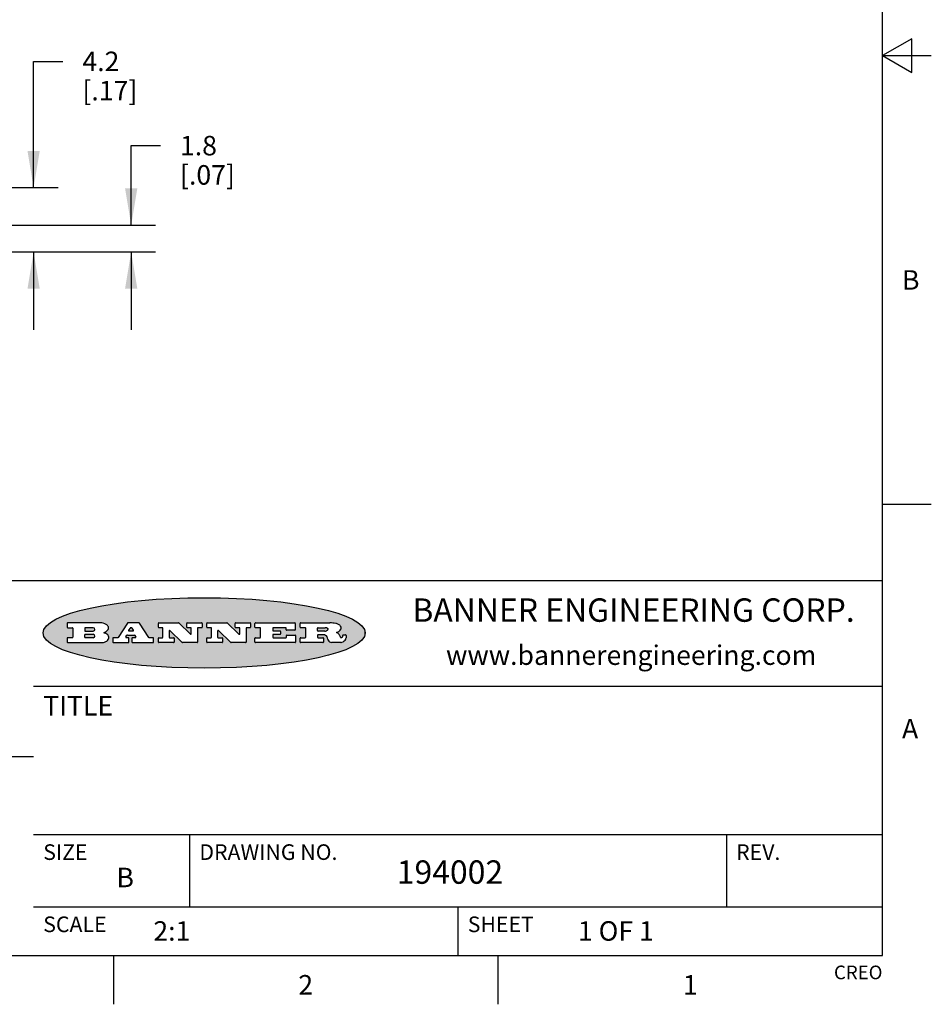
# Model space of a CAD drawing. Units: inches. Extents: x 0.4 to 16.6, y 0.6 to 10.4.
# Drawn here: x 12 to 16.6, y 0.6 to 5.7 of the extents above; entities that cross this region are included whole.
import ezdxf

# ---------------------------------------------------------------- set-up
doc = ezdxf.new("R2010")
doc.units = ezdxf.units.IN
doc.header["$LTSCALE"] = 0.935
doc.header["$MEASUREMENT"] = 0
doc.layers.get('0').update_dxf_attribs({"linetype": 'CONTINUOUS'})
doc.layers.add('SCHEME_DIMS', color=7, linetype='CONTINUOUS')
doc.styles.add('TEXTSTYLE_2', font='txt', dxfattribs={"width": 0.8})
doc.styles.add('TEXTSTYLE_4', font='txt', dxfattribs={"width": 0.9})
doc.dimstyles.new('DIMSTYLE_1', dxfattribs={"dimtxt": 0.1, "dimasz": 0.1875, "dimexe": 0.125, "dimexo": 0.0625, "dimgap": 0.1, "dimtad": 0, "dimtih": 1, "dimtoh": 1, "dimdec": 1, "dimlfac": 0.5, "dimzin": 4, "dimdsep": 46, "dimtxsty": 'STANDARD', "dimblk": '_FILLED', "dimblk1": '_FILLED', "dimblk2": '_FILLED', "dimcen": 0.09, "dimadec": 0, "dimazin": 0, "dimtp": 0.1, "dimtm": 0.1, "dimtfac": 1, "dimtdec": 1, "dimtofl": 0, "dimtmove": 0, "dimatfit": 3, "dimldrblk": '_FILLED', "dimfxl": 1, "dimtolj": 1, "dimtzin": 4, "dimarcsym": 0})

# ---------------------------------------------------------------- blocks, each defined once
blk = doc.blocks.new('_FILLED')
at = {"color": 0, "linetype": 'BYBLOCK'}
blk.add_solid([(0, 0), (-1, 0.1666666667), (-1, -0.1666666667)], dxfattribs=at)
blk = doc.blocks.new('*D7')
at = {"layer": 'SCHEME_DIMS', "color": 7, "linetype": 'CONTINUOUS'}
for p, q in [((12.5306886038, 4.6310518019), (12.5306886038, 5.0378870672)), ((12.5306886038, 5.0378870672), (12.6806886038, 5.0378870672)), ((11.3351886038, 4.6310518019), (12.6556886038, 4.6310518019)), ((11.3431886038, 4.4930518019), (12.6556886038, 4.4930518019)), ((12.5306886038, 4.4930518019), (12.5306886038, 4.0930518019))]:
    blk.add_line(p, q, dxfattribs=at)
at = {"layer": 'SCHEME_DIMS', "color": 7, "linetype": 'CONTINUOUS', "xscale": 0.1875, "yscale": 0.1875, "zscale": 0.1875}
for p, rotation in [((12.5306886038, 4.6310518019), 270), ((12.5306886038, 4.4930518019), 90)]:
    blk.add_blockref('_FILLED', p, dxfattribs=dict(at, rotation=rotation))
at = {"layer": 'SCHEME_DIMS', "color": 7, "linetype": 'CONTINUOUS', "insert": (12.7806886038, 5.0878870672), "char_height": 0.1, "width": 0.5, "attachment_point": 1, "line_spacing_factor": 0.9}
blk.add_mtext('1.8\\P[.07]', dxfattribs=at)
blk = doc.blocks.new('*D10')
at = {"layer": 'SCHEME_DIMS', "color": 7, "linetype": 'CONTINUOUS'}
for p, q in [((12.0306886038, 4.8230518019), (12.0306886038, 5.4696911488)), ((12.0306886038, 5.4696911488), (12.1806886038, 5.4696911488)), ((11.3431886038, 4.8230518019), (12.1556886038, 4.8230518019)), ((11.3431886038, 4.4930518019), (12.1556886038, 4.4930518019)), ((12.0306886038, 4.4930518019), (12.0306886038, 4.0930518019))]:
    blk.add_line(p, q, dxfattribs=at)
at = {"layer": 'SCHEME_DIMS', "color": 7, "linetype": 'CONTINUOUS', "xscale": 0.1875, "yscale": 0.1875, "zscale": 0.1875}
for p, rotation in [((12.0306886038, 4.8230518019), 270), ((12.0306886038, 4.4930518019), 90)]:
    blk.add_blockref('_FILLED', p, dxfattribs=dict(at, rotation=rotation))
at = {"layer": 'SCHEME_DIMS', "color": 7, "linetype": 'CONTINUOUS', "insert": (12.2806886038, 5.5196911488), "char_height": 0.1, "width": 0.5, "attachment_point": 1, "line_spacing_factor": 0.9}
blk.add_mtext('4.2\\P[.17]', dxfattribs=at)

msp = doc.modelspace()

# ---------------------------------------------------------------- hatches: boundary and pattern name
at = {"linetype": 'CONTINUOUS'}
h = msp.add_hatch(color=7, dxfattribs=at)
edge = h.paths.add_edge_path()
edge.add_arc((13.5577001432, 2.5085494649), 0.0173408616, 232.4713476722, 267.338189944)
edge.add_arc((13.5607987082, 2.5143997688), 0.0238935861, 209.8247607259, 235.1255079367)
edge.add_arc((13.5806801742, 2.5212486481), 0.044722495, 195.531588407, 204.7624440448)
edge.add_line((13.5375908118, 2.5092733232), (13.5357868108, 2.5153423266))
edge.add_arc((13.4974076135, 2.5055452462), 0.0396099176, 14.3201081283, 22.4984722084)
edge.add_arc((13.5201739219, 2.5145168728), 0.0151491919, 24.098260853, 63.0369451818)
edge.add_arc((13.5161192671, 2.5062372524), 0.0243676582, 63.3666028271, 90.3937697637)
edge.add_line((13.5159517998, 2.5306043351), (13.4883447845, 2.5306043351))
edge.add_arc((13.4883447827, 2.5281293355), 0.0024749995, 89.9999571958, 180.0000428043)
edge.add_line((13.4858697831, 2.5281293337), (13.4858697831, 2.5184303283))
edge.add_arc((13.4883447827, 2.5184303265), 0.0024749995, 179.9999571957, 270.0000428042)
edge.add_line((13.4883447845, 2.5159553269), (13.5130037982, 2.5159553269))
edge.add_arc((13.5130038, 2.5134803274), 0.0024749995, 359.9999571957, 90.0000428042)
edge.add_line((13.5154787995, 2.5134803256), (13.5154787995, 2.4937023146))
edge.add_arc((13.5130038, 2.4937023128), 0.0024749995, 269.9999571958, 4.28043e-05)
edge.add_line((13.5130037982, 2.4912273132), (13.3994327352, 2.4912273132))
edge.add_arc((13.3994327333, 2.4937023128), 0.0024749995, 179.9999571957, 270.0000428043)
edge.add_line((13.3969577338, 2.4937023146), (13.3969577338, 2.5135023256))
edge.add_arc((13.3994327333, 2.5135023274), 0.0024749995, 89.9999571957, 180.0000428043)
edge.add_line((13.3994327352, 2.515977327), (13.4221787478, 2.515977327))
edge.add_arc((13.4221787497, 2.5184523265), 0.0024749995, 269.9999571956, 4.28042e-05)
edge.add_line((13.4246537492, 2.5184523283), (13.4246537492, 2.564807354))
edge.add_arc((13.4221787497, 2.5648073559), 0.0024749995, 359.9999571957, 90.0000428043)
edge.add_line((13.4221787478, 2.5672823554), (13.3994327352, 2.5672823554))
edge.add_arc((13.3994327333, 2.5697573549), 0.0024749995, 179.9999571957, 270.0000428043)
edge.add_line((13.3969577338, 2.5697573568), (13.3969577338, 2.5895573678))
edge.add_arc((13.3994327333, 2.5895573696), 0.0024749995, 89.9999571957, 180.0000428043)
edge.add_line((13.3994327352, 2.5920323691), (13.5490138181, 2.5920323691))
edge.add_arc((13.5463505148, 2.4094934586), 0.1825583387, 79.8618509324, 89.1640948679)
edge.add_arc((13.5726548052, 2.5503169747), 0.039319019, 59.1202086415, 81.4730239328)
edge.add_arc((13.5783142014, 2.5566516438), 0.0310192946, 34.7540871, 62.0879016178)
edge.add_arc((13.5900029525, 2.565201245), 0.0165459396, 1.548452892, 33.5033152417)
edge.add_arc((13.5932995477, 2.5653696972), 0.0132462337, 331.1510006998, 1.205404301)
edge.add_arc((13.5822888914, 2.5720482849), 0.0261183659, 305.6373831893, 329.9727629745)
edge.add_arc((13.5519569538, 2.6152551345), 0.0789082104, 292.906155071, 305.2574666259)
edge.add_arc((13.5282557878, 2.4386010294), 0.117346916, 58.614769177, 62.3737227606)
edge.add_arc((13.5761387404, 2.5167282896), 0.0257145923, 39.3804255939, 59.0361096173)
edge.add_arc((13.5750183849, 2.5166552064), 0.0266349791, 20.3630922153, 37.9727053099)
edge.add_arc((13.5571178432, 2.509473798), 0.0459185159, 15.6740290068, 20.9917271228)
edge.add_arc((13.6156881783, 2.525116781), 0.0147197649, 192.7054516565, 206.0594861022)
edge.add_arc((13.6071938412, 2.5209082945), 0.0052403997, 205.5232099488, 227.5054868079)
edge.add_arc((13.6054655419, 2.5190929218), 0.0027347709, 228.5117626737, 266.1485845754)
edge.add_line((13.6052818493, 2.5163643272), (13.60639085, 2.5163643272))
edge.add_arc((13.6063292954, 2.5296129864), 0.0132488022, 270.266200055, 281.2404888597)
edge.add_arc((13.6075235364, 2.5238762928), 0.0073895522, 280.8288201977, 305.0837508495)
edge.add_arc((13.607924718, 2.5230254464), 0.0064647042, 306.5086174083, 340.2162360092)
edge.add_arc((13.6027235414, 2.524769508), 0.0119498009, 340.7883861657, 1.1691452593)
edge.add_line((13.6146708546, 2.525013332), (13.6146708546, 2.5276393334))
edge.add_arc((13.6171458541, 2.5276393353), 0.0024749995, 89.9999571958, 180.0000428043)
edge.add_line((13.6171458559, 2.5301143348), (13.6292558626, 2.5301143348))
edge.add_arc((13.6292558645, 2.5276393353), 0.0024749995, 359.9999571957, 90.0000428042)
edge.add_line((13.631730864, 2.5276393334), (13.631730864, 2.516087327))
edge.add_arc((13.6141751675, 2.5161916447), 0.0175560065, 332.2279060967, 359.6595469939)
edge.add_arc((13.6048681567, 2.5210861501), 0.0280715479, 308.5071794988, 332.2400656899)
edge.add_arc((13.5978759713, 2.5286873679), 0.0383802683, 288.7656836787, 309.6104317088)
edge.add_arc((13.6036139387, 2.5111006186), 0.0198837666, 271.8586572978, 289.4131338543)
edge.add_line((13.6042588488, 2.4912273132), (13.5568948225, 2.4912273132))
edge = h.paths.add_edge_path()
edge.add_arc((13.1673166046, 2.4937023128), 0.0024749995, 179.9999571957, 270.0000428042)
edge.add_line((13.1648416051, 2.4937023146), (13.1648416051, 2.5135023256))
edge.add_arc((13.1673166046, 2.5135023274), 0.0024749995, 89.9999571958, 180.0000428043)
edge.add_line((13.1673166065, 2.515977327), (13.1912396197, 2.515977327))
edge.add_arc((13.1912396216, 2.5184523265), 0.0024749995, 269.9999571956, 4.28042e-05)
edge.add_line((13.1937146211, 2.5184523283), (13.1937146211, 2.564807354))
edge.add_arc((13.1912396216, 2.5648073559), 0.0024749995, 359.9999571957, 90.0000428043)
edge.add_line((13.1912396197, 2.5672823554), (13.1673166065, 2.5672823554))
edge.add_arc((13.1673166046, 2.5697573549), 0.0024749995, 179.9999571957, 270.0000428043)
edge.add_line((13.1648416051, 2.5697573568), (13.1648416051, 2.5895573678))
edge.add_arc((13.1673166046, 2.5895573696), 0.0024749995, 89.9999571958, 180.0000428043)
edge.add_line((13.1673166065, 2.5920323691), (13.3691097184, 2.5920323691))
edge.add_arc((13.3691097202, 2.5895573696), 0.0024749995, 359.9999571957, 90.0000428042)
edge.add_line((13.3715847197, 2.5895573678), (13.3715847197, 2.5565573495))
edge.add_arc((13.3691097202, 2.5565573476), 0.0024749995, 269.9999571956, 4.28042e-05)
edge.add_line((13.3691097184, 2.5540823481), (13.3272456952, 2.5540823481))
edge.add_arc((13.3272456933, 2.5565573476), 0.0024749995, 179.9999571957, 270.0000428043)
edge.add_line((13.3247706938, 2.5565573495), (13.3247706938, 2.564807354))
edge.add_arc((13.3222956943, 2.5648073559), 0.0024749995, 359.9999571957, 90.0000428043)
edge.add_line((13.3222956924, 2.5672823554), (13.2582556569, 2.5672823554))
edge.add_arc((13.2582556551, 2.5648073559), 0.0024749995, 89.9999571957, 180.0000428043)
edge.add_line((13.2557806555, 2.564807354), (13.2557806555, 2.5532573476))
edge.add_arc((13.2582556551, 2.5532573458), 0.0024749995, 179.9999571957, 270.0000428042)
edge.add_line((13.2582556569, 2.5507823463), (13.2934226764, 2.5507823463))
edge.add_arc((13.2934226783, 2.5483073467), 0.0024749995, 359.9999571957, 90.0000428042)
edge.add_line((13.2958976778, 2.5483073449), (13.2958976778, 2.5349523375))
edge.add_arc((13.2934226783, 2.5349523356), 0.0024749995, 269.9999571956, 4.28042e-05)
edge.add_line((13.2934226764, 2.5324773361), (13.2582556569, 2.5324773361))
edge.add_arc((13.2582556551, 2.5300023366), 0.0024749995, 89.9999571957, 180.0000428043)
edge.add_line((13.2557806555, 2.5300023347), (13.2557806555, 2.5184523283))
edge.add_arc((13.2582556551, 2.5184523265), 0.0024749995, 179.9999571957, 270.0000428043)
edge.add_line((13.2582556569, 2.515977327), (13.3232596929, 2.515977327))
edge.add_arc((13.3232596948, 2.5184523265), 0.0024749995, 269.9999571958, 4.28043e-05)
edge.add_line((13.3257346943, 2.5184523283), (13.3257346943, 2.5267023329))
edge.add_arc((13.3282096938, 2.5267023348), 0.0024749995, 89.9999571957, 180.0000428043)
edge.add_line((13.3282096957, 2.5291773343), (13.3705287192, 2.5291773343))
edge.add_arc((13.370528721, 2.5267023348), 0.0024749995, 359.9999571957, 90.0000428043)
edge.add_line((13.3730037205, 2.5267023329), (13.3730037205, 2.4937023146))
edge.add_arc((13.370528721, 2.4937023128), 0.0024749995, 269.9999571957, 4.28043e-05)
edge.add_line((13.3705287192, 2.4912273132), (13.1673166065, 2.4912273132))
edge = h.paths.add_edge_path()
edge.add_arc((13.0426374026, 2.493701481), 0.0024741678, 226.3477981898, 270.0031206038)
edge.add_line((13.0409295364, 2.4919113136), (12.9776495013, 2.5522893471))
edge.add_arc((12.9759408003, 2.5504984093), 0.0024753014, 46.3461263059, 180.0014637321)
edge.add_line((12.973465499, 2.5504983461), (12.973465499, 2.5184523283))
edge.add_arc((12.9759404985, 2.5184523265), 0.0024749995, 179.9999571957, 270.0000428043)
edge.add_line((12.9759405003, 2.515977327), (12.9962575116, 2.515977327))
edge.add_arc((12.9962575135, 2.5135023274), 0.0024749995, 359.9999571957, 90.0000428043)
edge.add_line((12.998732513, 2.5135023256), (12.998732513, 2.4937023146))
edge.add_arc((12.9962575135, 2.4937023128), 0.0024749995, 269.9999571957, 4.28043e-05)
edge.add_line((12.9962575116, 2.4912273132), (12.9205934696, 2.4912273132))
edge.add_arc((12.9205934678, 2.4937023128), 0.0024749995, 179.9999571957, 270.0000428043)
edge.add_line((12.9181184683, 2.4937023146), (12.9181184683, 2.5135023256))
edge.add_arc((12.9205934678, 2.5135023274), 0.0024749995, 89.9999571956, 180.0000428042)
edge.add_line((12.9205934696, 2.515977327), (12.93923948, 2.515977327))
edge.add_arc((12.9392394818, 2.5184523265), 0.0024749995, 269.9999571957, 4.28043e-05)
edge.add_line((12.9417144814, 2.5184523283), (12.9417144814, 2.564807354))
edge.add_arc((12.9392394818, 2.5648073559), 0.0024749995, 359.9999571957, 90.0000428043)
edge.add_line((12.93923948, 2.5672823554), (12.9205934696, 2.5672823554))
edge.add_arc((12.9205934678, 2.5697573549), 0.0024749995, 179.9999571957, 270.0000428043)
edge.add_line((12.9181184683, 2.5697573568), (12.9181184683, 2.5895573678))
edge.add_arc((12.9205934678, 2.5895573696), 0.0024749995, 89.9999571956, 180.0000428042)
edge.add_line((12.9205934696, 2.5920323691), (13.0210515254, 2.5920323691))
edge.add_arc((13.0210516601, 2.5895582013), 0.0024741678, 46.3477981898, 90.0031206038)
edge.add_line((13.0227595263, 2.5913483688), (13.0827925596, 2.534068337))
edge.add_arc((13.0845012605, 2.5358592748), 0.0024753014, 226.3461263059, 0.0014637321)
edge.add_line((13.0869765619, 2.535859338), (13.0869765619, 2.564807354))
edge.add_arc((13.0845015624, 2.5648073559), 0.0024749995, 359.9999571957, 90.0000428043)
edge.add_line((13.0845015605, 2.5672823554), (13.0657255501, 2.5672823554))
edge.add_arc((13.0657255483, 2.5697573549), 0.0024749995, 179.9999571957, 270.0000428043)
edge.add_line((13.0632505488, 2.5697573568), (13.0632505488, 2.5895573678))
edge.add_arc((13.0657255483, 2.5895573696), 0.0024749995, 89.9999571957, 180.0000428043)
edge.add_line((13.0657255501, 2.5920323691), (13.1397265912, 2.5920323691))
edge.add_arc((13.139726593, 2.5895573696), 0.0024749995, 359.9999571957, 90.0000428043)
edge.add_line((13.1422015925, 2.5895573678), (13.1422015925, 2.5697573568))
edge.add_arc((13.139726593, 2.5697573549), 0.0024749995, 269.9999571956, 4.28042e-05)
edge.add_line((13.1397265912, 2.5672823554), (13.1217935812, 2.5672823554))
edge.add_arc((13.1217935794, 2.5648073559), 0.0024749995, 89.9999571957, 180.0000428042)
edge.add_line((13.1193185799, 2.564807354), (13.1193185799, 2.4937023146))
edge.add_arc((13.1168435803, 2.4937023128), 0.0024749995, 269.9999571957, 4.28043e-05)
edge.add_line((13.1168435785, 2.4912273132), (13.0426375373, 2.4912273132))
edge = h.paths.add_edge_path()
edge.add_arc((12.7943847649, 2.4937027294), 0.0024754162, 226.3593695813, 270.0146919953)
edge.add_line((12.7926763987, 2.4919113136), (12.7293963636, 2.5522893471))
edge.add_arc((12.7276876627, 2.5504984093), 0.0024753014, 46.3461263059, 180.0014637321)
edge.add_line((12.7252123613, 2.5504983461), (12.7252123613, 2.5184523283))
edge.add_arc((12.7276873608, 2.5184523265), 0.0024749995, 179.9999571957, 270.0000428043)
edge.add_line((12.7276873627, 2.515977327), (12.7480043739, 2.515977327))
edge.add_arc((12.7480043758, 2.5135023274), 0.0024749995, 359.9999571957, 90.0000428043)
edge.add_line((12.7504793753, 2.5135023256), (12.7504793753, 2.4937023146))
edge.add_arc((12.7480043758, 2.4937023128), 0.0024749995, 269.9999571958, 4.28043e-05)
edge.add_line((12.7480043739, 2.4912273132), (12.672340332, 2.4912273132))
edge.add_arc((12.6723403301, 2.4937023128), 0.0024749995, 179.9999571957, 270.0000428042)
edge.add_line((12.6698653306, 2.4937023146), (12.6698653306, 2.5135023256))
edge.add_arc((12.6723403301, 2.5135023274), 0.0024749995, 89.9999571957, 180.0000428043)
edge.add_line((12.672340332, 2.515977327), (12.6909873423, 2.515977327))
edge.add_arc((12.6909873442, 2.5184523265), 0.0024749995, 269.9999571957, 4.28043e-05)
edge.add_line((12.6934623437, 2.5184523283), (12.6934623437, 2.564807354))
edge.add_arc((12.6909873442, 2.5648073559), 0.0024749995, 359.9999571957, 90.0000428043)
edge.add_line((12.6909873423, 2.5672823554), (12.672340332, 2.5672823554))
edge.add_arc((12.6723403301, 2.5697573549), 0.0024749995, 179.9999571957, 270.0000428043)
edge.add_line((12.6698653306, 2.5697573568), (12.6698653306, 2.5895573678))
edge.add_arc((12.6723403301, 2.5895573696), 0.0024749995, 89.9999571957, 180.0000428043)
edge.add_line((12.672340332, 2.5920323691), (12.7727983877, 2.5920323691))
edge.add_arc((12.7727985224, 2.5895582013), 0.0024741678, 46.3477981899, 90.0031206038)
edge.add_line((12.7745063886, 2.5913483688), (12.8345394219, 2.534068337))
edge.add_arc((12.8362481229, 2.5358592748), 0.0024753014, 226.3461263059, 0.0014637321)
edge.add_line((12.8387234242, 2.535859338), (12.8387234242, 2.564807354))
edge.add_arc((12.8362484247, 2.5648073559), 0.0024749995, 359.9999571957, 90.0000428043)
edge.add_line((12.8362484229, 2.5672823554), (12.8174724125, 2.5672823554))
edge.add_arc((12.8174724106, 2.5697573549), 0.0024749995, 179.9999571957, 270.0000428043)
edge.add_line((12.8149974111, 2.5697573568), (12.8149974111, 2.5895573678))
edge.add_arc((12.8174724106, 2.5895573696), 0.0024749995, 89.9999571958, 180.0000428043)
edge.add_line((12.8174724125, 2.5920323691), (12.8914734535, 2.5920323691))
edge.add_arc((12.8914734553, 2.5895573696), 0.0024749995, 359.9999571957, 90.0000428042)
edge.add_line((12.8939484549, 2.5895573678), (12.8939484549, 2.5697573568))
edge.add_arc((12.8914734553, 2.5697573549), 0.0024749995, 269.9999571958, 4.28043e-05)
edge.add_line((12.8914734535, 2.5672823554), (12.8735404436, 2.5672823554))
edge.add_arc((12.8735404417, 2.5648073559), 0.0024749995, 89.9999571957, 180.0000428043)
edge.add_line((12.8710654422, 2.564807354), (12.8710654422, 2.4937023146))
edge.add_arc((12.8685904427, 2.4937023128), 0.0024749995, 269.9999571957, 4.28043e-05)
edge.add_line((12.8685904408, 2.4912273132), (12.7943853997, 2.4912273132))
edge = h.paths.add_edge_path()
edge.add_arc((12.3792298263, 2.539634765), 0.048483885, 273.21763719, 303.0749121182)
edge.add_arc((12.3940692204, 2.5168671561), 0.0213072145, 303.0488228549, 355.7263138674)
edge.add_arc((12.400005721, 2.5168763464), 0.0153945295, 354.0454548824, 5.1878013979)
edge.add_arc((12.3931760319, 2.5166878286), 0.0222174455, 4.0793399388, 69.834329283)
edge.add_line((12.4008351814, 2.5375433389), (12.3907841758, 2.5410923409))
edge.add_line((12.3907841758, 2.5410923409), (12.3990241804, 2.5458683435))
edge.add_arc((12.3771587979, 2.5826952352), 0.0428289026, 300.6990502959, 319.0591802498)
edge.add_arc((12.3971873948, 2.5665668817), 0.0171568255, 315.9145124245, 16.0049121282)
edge.add_arc((12.3922357827, 2.5632132173), 0.0229166529, 20.6563876465, 62.3316896973)
edge.add_arc((12.371573659, 2.5302846524), 0.061747717, 59.5385584989, 90.0050977555)
edge.add_line((12.3715681652, 2.5920323691), (12.2055050731, 2.5920323691))
edge.add_arc((12.2055050712, 2.5895573696), 0.0024749995, 89.9999571957, 180.0000428043)
edge.add_line((12.2030300717, 2.5895573678), (12.2030300717, 2.5697573568))
edge.add_arc((12.2055050712, 2.5697573549), 0.0024749995, 179.9999571957, 270.0000428043)
edge.add_line((12.2055050731, 2.5672823554), (12.2294470864, 2.5672823554))
edge.add_arc((12.2294470882, 2.5648073559), 0.0024749995, 359.9999571957, 90.0000428043)
edge.add_line((12.2319220877, 2.564807354), (12.2319220877, 2.5184523283))
edge.add_arc((12.2294470882, 2.5184523265), 0.0024749995, 269.9999571957, 4.28043e-05)
edge.add_line((12.2294470864, 2.515977327), (12.2055050731, 2.515977327))
edge.add_arc((12.2055050712, 2.5135023274), 0.0024749995, 89.9999571957, 180.0000428043)
edge.add_line((12.2030300717, 2.5135023256), (12.2030300717, 2.4937023146))
edge.add_arc((12.2055050712, 2.4937023128), 0.0024749995, 179.9999571957, 270.0000428043)
edge.add_line((12.2055050731, 2.4912273132), (12.3819511709, 2.4912273132))
edge = h.paths.add_edge_path()
edge.add_arc((12.5168642476, 2.4937023128), 0.0024749995, 269.9999571957, 4.28043e-05)
edge.add_line((12.5193392471, 2.4937023146), (12.5193392471, 2.5135023256))
edge.add_arc((12.5168642476, 2.5135023274), 0.0024749995, 359.9999571957, 90.0000428043)
edge.add_line((12.5168642458, 2.515977327), (12.5055812395, 2.515977327))
edge.add_arc((12.5055811302, 2.518452367), 0.0024750401, 147.6063258011, 270.0025305754)
edge.add_line((12.5034912383, 2.5197783291), (12.5090072414, 2.5284723339))
edge.add_arc((12.5110971723, 2.5271461342), 0.0024752003, 89.998372645, 147.602165307)
edge.add_line((12.5110972426, 2.5296213345), (12.5459752619, 2.5296213345))
edge.add_arc((12.5459747223, 2.5271458744), 0.0024754602, 32.8959418573, 89.9875097202)
edge.add_line((12.548053263, 2.5284903339), (12.5536792662, 2.5197973291))
edge.add_arc((12.5516012439, 2.5184525341), 0.0024752071, 270.0004896794, 32.9089806818)
edge.add_line((12.551601265, 2.515977327), (12.537150257, 2.515977327))
edge.add_arc((12.5371502552, 2.5135023274), 0.0024749995, 89.9999571958, 180.0000428043)
edge.add_line((12.5346752556, 2.5135023256), (12.5346752556, 2.4937023146))
edge.add_arc((12.5371502552, 2.4937023128), 0.0024749995, 179.9999571957, 270.0000428042)
edge.add_line((12.537150257, 2.4912273132), (12.6424313154, 2.4912273132))
edge.add_arc((12.6424313172, 2.4937023128), 0.0024749995, 269.9999571957, 4.28043e-05)
edge.add_line((12.6449063168, 2.4937023146), (12.6449063168, 2.5135023256))
edge.add_arc((12.6424313172, 2.5135023274), 0.0024749995, 359.9999571957, 90.0000428043)
edge.add_line((12.6424313154, 2.515977327), (12.6224153043, 2.515977327))
edge.add_arc((12.6224154248, 2.518451368), 0.002474041, 212.9056413127, 269.9972091756)
edge.add_line((12.6203383031, 2.5171073276), (12.5725822767, 2.5909023685))
edge.add_arc((12.570504655, 2.589557409), 0.0024749602, 32.9172174468, 90.0087853097)
edge.add_line((12.5705042755, 2.5920323691), (12.5133292438, 2.5920323691))
edge.add_arc((12.5133291735, 2.5895571688), 0.0024752003, 89.9983726451, 147.602165307)
edge.add_line((12.5112392426, 2.5908833685), (12.4644392167, 2.5171263276))
edge.add_arc((12.4623492858, 2.5184525273), 0.0024752003, 269.9983726451, 327.602165307)
edge.add_line((12.4623492155, 2.515977327), (12.4394882028, 2.515977327))
edge.add_arc((12.439488201, 2.5135023274), 0.0024749995, 89.9999571958, 180.0000428043)
edge.add_line((12.4370132015, 2.5135023256), (12.4370132015, 2.4937023146))
edge.add_arc((12.439488201, 2.4937023128), 0.0024749995, 179.9999571957, 270.0000428042)
edge.add_line((12.4394882028, 2.4912273132), (12.5168642458, 2.4912273132))
edge = h.paths.add_edge_path()
edge.add_arc((12.2949101208, 2.5184523265), 0.0024749995, 179.9999571957, 270.0000428043)
edge.add_line((12.2924351213, 2.5184523283), (12.2924351213, 2.5308273352))
edge.add_arc((12.2949101208, 2.530827337), 0.0024749995, 89.9999571957, 180.0000428043)
edge.add_line((12.2949101227, 2.5333023366), (12.3362731456, 2.5333023366))
edge.add_arc((12.3362731456, 2.5246398318), 0.0086625048, 270, 90)
edge.add_line((12.3362731456, 2.515977327), (12.2949101227, 2.515977327))
edge = h.paths.add_edge_path()
edge.add_arc((13.4883447827, 2.5520823451), 0.0024749995, 179.9999571957, 270.0000428042)
edge.add_line((13.4858697831, 2.552082347), (13.4858697831, 2.564807354))
edge.add_arc((13.4883447827, 2.5648073559), 0.0024749995, 89.9999571958, 180.0000428043)
edge.add_line((13.4883447845, 2.5672823554), (13.5251458049, 2.5672823554))
edge.add_arc((13.5236009174, 2.5388278764), 0.0284963867, 70.3834917948, 86.8922743861)
edge.add_arc((13.5284605274, 2.5518696094), 0.0145814632, 54.6746025112, 71.1660573124)
edge.add_arc((13.5335900184, 2.5587235346), 0.0060275915, 20.9055592135, 56.7851676243)
edge.add_arc((13.5348905773, 2.5593838168), 0.0045795888, 355.6235353944, 18.9942678268)
edge.add_arc((13.533683767, 2.559677593), 0.0058087709, 318.8515287446, 353.6422345323)
edge.add_arc((13.5295131508, 2.5629115009), 0.0110815393, 306.758405961, 320.4502234234)
edge.add_arc((13.5238839599, 2.5706523294), 0.0206523367, 289.6883413472, 306.4184925496)
edge.add_arc((13.5219564542, 2.5750459767), 0.0254407115, 270.7327484175, 290.441894219)
edge.add_line((13.5222818033, 2.5496073456), (13.4883447845, 2.5496073456))
edge = h.paths.add_edge_path()
edge.add_arc((12.3362731456, 2.5586198506), 0.0086625048, 270, 90)
edge.add_line((12.3362731456, 2.5672823554), (12.2949101227, 2.5672823554))
edge.add_arc((12.2949101208, 2.5648073559), 0.0024749995, 89.9999571957, 180.0000428043)
edge.add_line((12.2924351213, 2.564807354), (12.2924351213, 2.5524323472))
edge.add_arc((12.2949101208, 2.5524323453), 0.0024749995, 179.9999571957, 270.0000428043)
edge.add_line((12.2949101227, 2.5499573458), (12.3362731456, 2.5499573458))
edge = h.paths.add_edge_path()
edge.add_arc((12.5401702375, 2.5530465533), 0.0024752071, 270.0004896793, 32.9089806818)
edge.add_line((12.5422482598, 2.5543913483), (12.5349892558, 2.5656073545))
edge.add_arc((12.532910715, 2.564262895), 0.0024754602, 32.8959418573, 89.9875097202)
edge.add_line((12.5329112547, 2.5667383551), (12.5267302512, 2.5667383551))
edge.add_arc((12.5267301809, 2.5642631548), 0.0024752003, 89.998372645, 147.602165307)
edge.add_line((12.5246402501, 2.5655893545), (12.5175232461, 2.5543723483))
edge.add_arc((12.519613138, 2.5530463862), 0.0024750401, 147.6063258012, 270.0025305754)
edge.add_line((12.5196132473, 2.5505713461), (12.5401702587, 2.5505713461))
edge = h.paths.add_edge_path()
edge.add_ellipse((12.9046654608, 2.5403783405), major_axis=(-0.8250004575, 0), ratio=0.218572, start_angle=0, end_angle=360)

# ---------------------------------------------------------------- linework, layer by layer
at = {"color": 7, "linetype": 'CONTINUOUS'}
for p, q in [((16.38, 0.887), (16.38, 10.112)), ((16.53, 5.586103), (16.38, 5.4995)), ((16.53, 5.412897), (16.53, 5.586103)), ((16.38, 5.4995), (16.63, 5.4995)), ((16.38, 5.4995), (16.53, 5.412897)), ((16.38, 3.1995), (16.63, 3.1995)), ((16.38, 2.807), (10.03, 2.807)), ((12.2030300717, 2.5895573678), (12.2030300717, 2.5697573568)), ((12.3715681652, 2.5920323691), (12.2055050731, 2.5920323691)), ((12.5112392426, 2.5908833685), (12.4644392167, 2.5171263276)), ((12.5705042755, 2.5920323691), (12.5133292438, 2.5920323691)), ((12.6203383031, 2.5171073276), (12.5725822767, 2.5909023685)), ((12.6698653306, 2.5697573568), (12.6698653306, 2.5895573678)), ((12.672340332, 2.5920323691), (12.7727983877, 2.5920323691)), ((12.7745063886, 2.5913483688), (12.8345394219, 2.534068337)), ((12.8149974111, 2.5697573568), (12.8149974111, 2.5895573678)), ((12.8174724125, 2.5920323691), (12.8914734535, 2.5920323691)), ((12.8939484549, 2.5895573678), (12.8939484549, 2.5697573568)), ((12.9181184683, 2.5697573568), (12.9181184683, 2.5895573678)), ((12.9205934696, 2.5920323691), (13.0210515254, 2.5920323691)), ((13.0227595263, 2.5913483688), (13.0827925596, 2.534068337)), ((13.0632505488, 2.5697573568), (13.0632505488, 2.5895573678)), ((13.0657255501, 2.5920323691), (13.1397265912, 2.5920323691)), ((13.1422015925, 2.5895573678), (13.1422015925, 2.5697573568)), ((13.1648416051, 2.5697573568), (13.1648416051, 2.5895573678)), ((13.1673166065, 2.5920323691), (13.3691097184, 2.5920323691)), ((13.3715847197, 2.5895573678), (13.3715847197, 2.5565573495)), ((13.3969577338, 2.5697573568), (13.3969577338, 2.5895573678)), ((13.3994327352, 2.5920323691), (13.5490138181, 2.5920323691)), ((12.2055050731, 2.5672823554), (12.2294470864, 2.5672823554)), ((12.2319220877, 2.564807354), (12.2319220877, 2.5184523283)), ((12.2924351213, 2.564807354), (12.2924351213, 2.5524323472)), ((12.2924351213, 2.5184523283), (12.2924351213, 2.5308273352)), ((12.3362731456, 2.5672823554), (12.2949101227, 2.5672823554)), ((12.2949101227, 2.5499573458), (12.3362731456, 2.5499573458)), ((12.2949101227, 2.5333023366), (12.3362731456, 2.5333023366)), ((12.3907841758, 2.5410923409), (12.3990241804, 2.5458683435)), ((12.4008351814, 2.5375433389), (12.3907841758, 2.5410923409)), ((12.5034912383, 2.5197783291), (12.5090072414, 2.5284723339)), ((12.5110972426, 2.5296213345), (12.5459752619, 2.5296213345)), ((12.5246402501, 2.5655893545), (12.5175232461, 2.5543723483)), ((12.5196132473, 2.5505713461), (12.5401702587, 2.5505713461)), ((12.5329112547, 2.5667383551), (12.5267302512, 2.5667383551)), ((12.5422482598, 2.5543913483), (12.5349892558, 2.5656073545)), ((12.548053263, 2.5284903339), (12.5536792662, 2.5197973291)), ((12.6909873423, 2.5672823554), (12.672340332, 2.5672823554)), ((12.6934623437, 2.5184523283), (12.6934623437, 2.564807354)), ((12.7252123613, 2.5504983461), (12.7252123613, 2.5184523283)), ((12.7926763987, 2.4919113136), (12.7293963636, 2.5522893471)), ((12.8362484229, 2.5672823554), (12.8174724125, 2.5672823554)), ((12.8387234242, 2.535859338), (12.8387234242, 2.564807354)), ((12.8710654422, 2.564807354), (12.8710654422, 2.4937023146)), ((12.8914734535, 2.5672823554), (12.8735404436, 2.5672823554)), ((12.93923948, 2.5672823554), (12.9205934696, 2.5672823554)), ((12.9417144814, 2.5184523283), (12.9417144814, 2.564807354)), ((12.973465499, 2.5504983461), (12.973465499, 2.5184523283)), ((13.0409295364, 2.4919113136), (12.9776495013, 2.5522893471)), ((13.0845015605, 2.5672823554), (13.0657255501, 2.5672823554)), ((13.0869765619, 2.535859338), (13.0869765619, 2.564807354)), ((13.1193185799, 2.564807354), (13.1193185799, 2.4937023146)), ((13.1397265912, 2.5672823554), (13.1217935812, 2.5672823554)), ((13.1912396197, 2.5672823554), (13.1673166065, 2.5672823554)), ((13.1937146211, 2.5184523283), (13.1937146211, 2.564807354)), ((13.2557806555, 2.564807354), (13.2557806555, 2.5532573476)), ((13.2557806555, 2.5300023347), (13.2557806555, 2.5184523283)), ((13.3222956924, 2.5672823554), (13.2582556569, 2.5672823554)), ((13.2582556569, 2.5507823463), (13.2934226764, 2.5507823463)), ((13.2934226764, 2.5324773361), (13.2582556569, 2.5324773361)), ((13.2958976778, 2.5483073449), (13.2958976778, 2.5349523375)), ((13.3247706938, 2.5565573495), (13.3247706938, 2.564807354)), ((13.3257346943, 2.5184523283), (13.3257346943, 2.5267023329)), ((13.3691097184, 2.5540823481), (13.3272456952, 2.5540823481)), ((13.3282096957, 2.5291773343), (13.3705287192, 2.5291773343)), ((13.3730037205, 2.5267023329), (13.3730037205, 2.4937023146)), ((13.4221787478, 2.5672823554), (13.3994327352, 2.5672823554)), ((13.4246537492, 2.5184523283), (13.4246537492, 2.564807354)), ((13.4858697831, 2.552082347), (13.4858697831, 2.564807354)), ((13.4858697831, 2.5281293337), (13.4858697831, 2.5184303283)), ((13.4883447845, 2.5672823554), (13.5251458049, 2.5672823554)), ((13.5222818033, 2.5496073456), (13.4883447845, 2.5496073456)), ((13.5159517998, 2.5306043351), (13.4883447845, 2.5306043351)), ((13.6146708546, 2.525013332), (13.6146708546, 2.5276393334)), ((13.6171458559, 2.5301143348), (13.6292558626, 2.5301143348)), ((13.631730864, 2.5276393334), (13.631730864, 2.516087327)), ((13.7286871589, 2.5350697372), (13.7286871589, 2.5456869438)), ((12.2030300717, 2.5135023256), (12.2030300717, 2.4937023146)), ((12.2294470864, 2.515977327), (12.2055050731, 2.515977327)), ((12.2055050731, 2.4912273132), (12.3819511709, 2.4912273132)), ((12.3362731456, 2.515977327), (12.2949101227, 2.515977327)), ((12.4370132015, 2.5135023256), (12.4370132015, 2.4937023146)), ((12.4623492155, 2.515977327), (12.4394882028, 2.515977327)), ((12.4394882028, 2.4912273132), (12.5168642458, 2.4912273132)), ((12.5168642458, 2.515977327), (12.5055812395, 2.515977327)), ((12.5193392471, 2.4937023146), (12.5193392471, 2.5135023256)), ((12.5346752556, 2.5135023256), (12.5346752556, 2.4937023146)), ((12.551601265, 2.515977327), (12.537150257, 2.515977327)), ((12.537150257, 2.4912273132), (12.6424313154, 2.4912273132)), ((12.6424313154, 2.515977327), (12.6224153043, 2.515977327)), ((12.6449063168, 2.4937023146), (12.6449063168, 2.5135023256)), ((12.6698653306, 2.4937023146), (12.6698653306, 2.5135023256)), ((12.672340332, 2.515977327), (12.6909873423, 2.515977327)), ((12.7480043739, 2.4912273132), (12.672340332, 2.4912273132)), ((12.7276873627, 2.515977327), (12.7480043739, 2.515977327)), ((12.7504793753, 2.5135023256), (12.7504793753, 2.4937023146)), ((12.8685904408, 2.4912273132), (12.7943853997, 2.4912273132)), ((12.9181184683, 2.4937023146), (12.9181184683, 2.5135023256)), ((12.9205934696, 2.515977327), (12.93923948, 2.515977327)), ((12.9962575116, 2.4912273132), (12.9205934696, 2.4912273132)), ((12.9759405003, 2.515977327), (12.9962575116, 2.515977327)), ((12.998732513, 2.5135023256), (12.998732513, 2.4937023146)), ((13.1168435785, 2.4912273132), (13.0426375373, 2.4912273132)), ((13.1648416051, 2.4937023146), (13.1648416051, 2.5135023256)), ((13.1673166065, 2.515977327), (13.1912396197, 2.515977327)), ((13.3705287192, 2.4912273132), (13.1673166065, 2.4912273132)), ((13.2582556569, 2.515977327), (13.3232596929, 2.515977327)), ((13.3969577338, 2.4937023146), (13.3969577338, 2.5135023256)), ((13.3994327352, 2.515977327), (13.4221787478, 2.515977327)), ((13.5130037982, 2.4912273132), (13.3994327352, 2.4912273132)), ((13.4883447845, 2.5159553269), (13.5130037982, 2.5159553269)), ((13.5154787995, 2.5134803256), (13.5154787995, 2.4937023146)), ((13.5375908118, 2.5092733232), (13.5357868108, 2.5153423266)), ((13.6042588488, 2.4912273132), (13.5568948225, 2.4912273132)), ((13.6052818493, 2.5163643272), (13.60639085, 2.5163643272)), ((12.03, 2.267), (16.38, 2.267)), ((10.03, 1.907), (12.03, 1.907)), ((12.03, 1.507), (16.38, 1.507)), ((12.83, 1.507), (12.83, 1.137)), ((15.58, 1.507), (15.58, 1.137)), ((12.03, 1.137), (16.38, 1.137)), ((14.205, 1.137), (14.205, 0.887)), ((0.62, 0.887), (16.38, 0.887)), ((12.44, 0.887), (12.44, 0.637)), ((14.41, 0.887), (14.41, 0.637))]:
    msp.add_line(p, q, dxfattribs=at)
for centre, radius, start, end in [((12.2055050712, 2.5895573696), 0.0024749995, 89.9999571957, 180.0000428043), ((12.371573659, 2.5302846524), 0.061747717, 59.5385584989, 90.0050977555), ((12.3922357827, 2.5632132173), 0.0229166529, 20.6563876465, 62.3316896973), ((12.5133291735, 2.5895571688), 0.0024752003, 89.9983726451, 147.602165307), ((12.570504655, 2.589557409), 0.0024749602, 32.9172174468, 90.0087853097), ((12.6723403301, 2.5895573696), 0.0024749995, 89.9999571957, 180.0000428043), ((12.7727985224, 2.5895582013), 0.0024741678, 46.3477981899, 90.0031206038), ((12.8174724106, 2.5895573696), 0.0024749995, 89.9999571957, 180.0000428043), ((12.8914734553, 2.5895573696), 0.0024749995, 359.9999571957, 90.0000428043), ((12.9205934678, 2.5895573696), 0.0024749995, 89.9999571957, 180.0000428042), ((13.0210516601, 2.5895582013), 0.0024741678, 46.3477981899, 90.0031206038), ((13.0657255483, 2.5895573696), 0.0024749995, 89.9999571957, 180.0000428043), ((13.139726593, 2.5895573696), 0.0024749995, 359.9999571957, 90.0000428043), ((13.1673166046, 2.5895573696), 0.0024749995, 89.9999571957, 180.0000428043), ((13.3691097202, 2.5895573696), 0.0024749995, 359.9999571957, 90.0000428043), ((13.3994327333, 2.5895573696), 0.0024749995, 89.9999571957, 180.0000428043), ((13.5463505148, 2.4094934586), 0.1825583387, 79.8618509324, 89.1640948679), ((13.5726548052, 2.5503169747), 0.039319019, 59.1202086415, 81.4730239328), ((13.5783142014, 2.5566516438), 0.0310192946, 34.7540871, 62.0879016178), ((13.5900029525, 2.565201245), 0.0165459396, 1.548452892, 33.5033152417), ((12.2055050712, 2.5697573549), 0.0024749995, 179.9999571957, 270.0000428043), ((12.2294470882, 2.5648073559), 0.0024749995, 359.9999571957, 90.0000428043), ((12.2949101208, 2.5648073559), 0.0024749995, 89.9999571957, 180.0000428043), ((12.2949101208, 2.5524323453), 0.0024749995, 179.9999571957, 270.0000428043), ((12.2949101208, 2.530827337), 0.0024749995, 89.9999571957, 180.0000428043), ((12.3362731456, 2.5586198506), 0.0086625048, 270, 90), ((12.3362731456, 2.5246398318), 0.0086625048, 270, 90), ((12.3771587979, 2.5826952352), 0.0428289026, 300.6990502959, 319.0591802498), ((12.3931760319, 2.5166878286), 0.0222174455, 4.0793399388, 69.834329283), ((12.3971873948, 2.5665668817), 0.0171568255, 315.9145124245, 16.0049121282), ((12.5110971723, 2.5271461342), 0.0024752003, 89.998372645, 147.602165307), ((12.519613138, 2.5530463862), 0.0024750401, 147.6063258012, 270.0025305754), ((12.5267301809, 2.5642631548), 0.0024752003, 89.998372645, 147.602165307), ((12.532910715, 2.564262895), 0.0024754602, 32.8959418573, 89.9875097202), ((12.5401702375, 2.5530465533), 0.0024752071, 270.0004896793, 32.9089806818), ((12.5459747223, 2.5271458744), 0.0024754602, 32.8959418573, 89.9875097202), ((12.6723403301, 2.5697573549), 0.0024749995, 179.9999571957, 270.0000428043), ((12.6909873442, 2.5648073559), 0.0024749995, 359.9999571957, 90.0000428043), ((12.7276876627, 2.5504984093), 0.0024753014, 46.3461263059, 180.0014637321), ((12.8174724106, 2.5697573549), 0.0024749995, 179.9999571957, 270.0000428043), ((12.8362481229, 2.5358592748), 0.0024753014, 226.3461263059, 0.0014637321), ((12.8362484247, 2.5648073559), 0.0024749995, 359.9999571957, 90.0000428043), ((12.8735404417, 2.5648073559), 0.0024749995, 89.9999571957, 180.0000428043), ((12.8914734553, 2.5697573549), 0.0024749995, 269.9999571957, 4.28043e-05), ((12.9205934678, 2.5697573549), 0.0024749995, 179.9999571957, 270.0000428043), ((12.9392394818, 2.5648073559), 0.0024749995, 359.9999571957, 90.0000428043), ((12.9759408003, 2.5504984093), 0.0024753014, 46.3461263059, 180.0014637321), ((13.0657255483, 2.5697573549), 0.0024749995, 179.9999571957, 270.0000428043), ((13.0845012605, 2.5358592748), 0.0024753014, 226.3461263059, 0.0014637321), ((13.0845015624, 2.5648073559), 0.0024749995, 359.9999571957, 90.0000428043), ((13.1217935794, 2.5648073559), 0.0024749995, 89.9999571957, 180.0000428042), ((13.139726593, 2.5697573549), 0.0024749995, 269.9999571957, 4.28042e-05), ((13.1673166046, 2.5697573549), 0.0024749995, 179.9999571957, 270.0000428043), ((13.1912396216, 2.5648073559), 0.0024749995, 359.9999571957, 90.0000428043), ((13.2582556551, 2.5648073559), 0.0024749995, 89.9999571957, 180.0000428043), ((13.2582556551, 2.5532573458), 0.0024749995, 179.9999571957, 270.0000428043), ((13.2582556551, 2.5300023366), 0.0024749995, 89.9999571957, 180.0000428043), ((13.2934226783, 2.5483073467), 0.0024749995, 359.9999571957, 90.0000428043), ((13.2934226783, 2.5349523356), 0.0024749995, 269.9999571957, 4.28042e-05), ((13.3222956943, 2.5648073559), 0.0024749995, 359.9999571957, 90.0000428043), ((13.3272456933, 2.5565573476), 0.0024749995, 179.9999571957, 270.0000428043), ((13.3282096938, 2.5267023348), 0.0024749995, 89.9999571957, 180.0000428043), ((13.3691097202, 2.5565573476), 0.0024749995, 269.9999571957, 4.28042e-05), ((13.370528721, 2.5267023348), 0.0024749995, 359.9999571957, 90.0000428043), ((13.3994327333, 2.5697573549), 0.0024749995, 179.9999571957, 270.0000428043), ((13.4221787497, 2.5648073559), 0.0024749995, 359.9999571957, 90.0000428043), ((13.4883447827, 2.5648073559), 0.0024749995, 89.9999571957, 180.0000428043), ((13.4883447827, 2.5520823451), 0.0024749995, 179.9999571957, 270.0000428043), ((13.4883447827, 2.5281293355), 0.0024749995, 89.9999571957, 180.0000428043), ((13.5161192671, 2.5062372524), 0.0243676582, 63.3666028271, 90.3937697637), ((13.5219564542, 2.5750459767), 0.0254407115, 270.7327484175, 290.441894219), ((13.5236009174, 2.5388278764), 0.0284963867, 70.3834917948, 86.8922743861), ((13.5201739219, 2.5145168728), 0.0151491919, 24.098260853, 63.0369451818), ((13.5238839599, 2.5706523294), 0.0206523367, 289.6883413472, 306.4184925496), ((13.5284605274, 2.5518696094), 0.0145814632, 54.6746025112, 71.1660573124), ((13.5295131508, 2.5629115009), 0.0110815393, 306.758405961, 320.4502234234), ((13.5335900184, 2.5587235346), 0.0060275915, 20.9055592135, 56.7851676243), ((13.533683767, 2.559677593), 0.0058087709, 318.8515287446, 353.6422345323), ((13.5348905773, 2.5593838168), 0.0045795888, 355.6235353944, 18.9942678268), ((13.5519569538, 2.6152551345), 0.0789082104, 292.906155071, 305.2574666259), ((13.5282557878, 2.4386010294), 0.117346916, 58.614769177, 62.3737227606), ((13.5761387404, 2.5167282896), 0.0257145923, 39.3804255939, 59.0361096173), ((13.5750183849, 2.5166552064), 0.0266349791, 20.3630922153, 37.9727053099), ((13.5822888914, 2.5720482849), 0.0261183659, 305.6373831893, 329.9727629745), ((13.5571178432, 2.509473798), 0.0459185159, 15.6740290068, 20.9917271228), ((13.5932995477, 2.5653696972), 0.0132462337, 331.1510006998, 1.205404301), ((13.6027235414, 2.524769508), 0.0119498009, 340.7883861657, 1.1691452593), ((13.6171458541, 2.5276393353), 0.0024749995, 89.9999571957, 180.0000428043), ((13.6292558645, 2.5276393353), 0.0024749995, 359.9999571957, 90.0000428043), ((12.2055050712, 2.5135023274), 0.0024749995, 89.9999571957, 180.0000428043), ((12.2055050712, 2.4937023128), 0.0024749995, 179.9999571957, 270.0000428043), ((12.2294470882, 2.5184523265), 0.0024749995, 269.9999571957, 4.28043e-05), ((12.2949101208, 2.5184523265), 0.0024749995, 179.9999571957, 270.0000428043), ((12.3792298263, 2.539634765), 0.048483885, 273.21763719, 303.0749121182), ((12.3940692204, 2.5168671561), 0.0213072145, 303.0488228549, 355.7263138674), ((12.400005721, 2.5168763464), 0.0153945295, 354.0454548824, 5.1878013979), ((12.439488201, 2.5135023274), 0.0024749995, 89.9999571957, 180.0000428043), ((12.439488201, 2.4937023128), 0.0024749995, 179.9999571957, 270.0000428043), ((12.4623492858, 2.5184525273), 0.0024752003, 269.9983726451, 327.602165307), ((12.5055811302, 2.518452367), 0.0024750401, 147.6063258011, 270.0025305754), ((12.5168642476, 2.5135023274), 0.0024749995, 359.9999571957, 90.0000428043), ((12.5168642476, 2.4937023128), 0.0024749995, 269.9999571957, 4.28043e-05), ((12.5371502552, 2.5135023274), 0.0024749995, 89.9999571957, 180.0000428043), ((12.5371502552, 2.4937023128), 0.0024749995, 179.9999571957, 270.0000428043), ((12.5516012439, 2.5184525341), 0.0024752071, 270.0004896794, 32.9089806818), ((12.6224154248, 2.518451368), 0.002474041, 212.9056413127, 269.9972091756), ((12.6424313172, 2.5135023274), 0.0024749995, 359.9999571957, 90.0000428043), ((12.6424313172, 2.4937023128), 0.0024749995, 269.9999571957, 4.28043e-05), ((12.6723403301, 2.5135023274), 0.0024749995, 89.9999571957, 180.0000428043), ((12.6723403301, 2.4937023128), 0.0024749995, 179.9999571957, 270.0000428043), ((12.6909873442, 2.5184523265), 0.0024749995, 269.9999571957, 4.28043e-05), ((12.7276873608, 2.5184523265), 0.0024749995, 179.9999571957, 270.0000428043), ((12.7480043758, 2.5135023274), 0.0024749995, 359.9999571957, 90.0000428043), ((12.7480043758, 2.4937023128), 0.0024749995, 269.9999571957, 4.28043e-05), ((12.7943847649, 2.4937027294), 0.0024754162, 226.3593695813, 270.0146919953), ((12.8685904427, 2.4937023128), 0.0024749995, 269.9999571957, 4.28043e-05), ((12.9205934678, 2.5135023274), 0.0024749995, 89.9999571957, 180.0000428042), ((12.9205934678, 2.4937023128), 0.0024749995, 179.9999571957, 270.0000428043), ((12.9392394818, 2.5184523265), 0.0024749995, 269.9999571957, 4.28043e-05), ((12.9759404985, 2.5184523265), 0.0024749995, 179.9999571957, 270.0000428043), ((12.9962575135, 2.5135023274), 0.0024749995, 359.9999571957, 90.0000428043), ((12.9962575135, 2.4937023128), 0.0024749995, 269.9999571957, 4.28043e-05), ((13.0426374026, 2.493701481), 0.0024741678, 226.3477981898, 270.0031206038), ((13.1168435803, 2.4937023128), 0.0024749995, 269.9999571957, 4.28043e-05), ((13.1673166046, 2.5135023274), 0.0024749995, 89.9999571957, 180.0000428043), ((13.1673166046, 2.4937023128), 0.0024749995, 179.9999571957, 270.0000428043), ((13.1912396216, 2.5184523265), 0.0024749995, 269.9999571957, 4.28042e-05), ((13.2582556551, 2.5184523265), 0.0024749995, 179.9999571957, 270.0000428043), ((13.3232596948, 2.5184523265), 0.0024749995, 269.9999571957, 4.28043e-05), ((13.370528721, 2.4937023128), 0.0024749995, 269.9999571957, 4.28043e-05), ((13.3994327333, 2.5135023274), 0.0024749995, 89.9999571957, 180.0000428043), ((13.3994327333, 2.4937023128), 0.0024749995, 179.9999571957, 270.0000428043), ((13.4221787497, 2.5184523265), 0.0024749995, 269.9999571957, 4.28042e-05), ((13.4883447827, 2.5184303265), 0.0024749995, 179.9999571957, 270.0000428043), ((13.5130038, 2.5134803274), 0.0024749995, 359.9999571957, 90.0000428043), ((13.5130038, 2.4937023128), 0.0024749995, 269.9999571957, 4.28043e-05), ((13.4974076135, 2.5055452462), 0.0396099176, 14.3201081283, 22.4984722084), ((13.5806801742, 2.5212486481), 0.044722495, 195.531588407, 204.7624440448), ((13.5607987082, 2.5143997688), 0.0238935861, 209.8247607259, 235.1255079367), ((13.5577001432, 2.5085494649), 0.0173408616, 232.4713476722, 267.338189944), ((13.6156881783, 2.525116781), 0.0147197649, 192.7054516565, 206.0594861022), ((13.6071938412, 2.5209082945), 0.0052403997, 205.5232099488, 227.5054868079), ((13.6054655419, 2.5190929218), 0.0027347709, 228.5117626737, 266.1485845754), ((13.6036139387, 2.5111006186), 0.0198837666, 271.8586572978, 289.4131338543), ((13.6063292954, 2.5296129864), 0.0132488022, 270.266200055, 281.2404888597), ((13.6075235364, 2.5238762928), 0.0073895522, 280.8288201977, 305.0837508495), ((13.5978759713, 2.5286873679), 0.0383802683, 288.7656836787, 309.6104317088), ((13.607924718, 2.5230254464), 0.0064647042, 306.5086174083, 340.2162360092), ((13.6048681567, 2.5210861501), 0.0280715479, 308.5071794988, 332.24006569), ((13.6141751675, 2.5161916447), 0.0175560065, 332.2279060967, 359.6595469939)]:
    msp.add_arc(centre, radius, start, end, dxfattribs=at)
msp.add_ellipse((12.9046654608, 2.5403783405), major_axis=(-0.8250004575, 0), ratio=0.218572, dxfattribs=at)

# ---------------------------------------------------------------- texts
at = {"color": 7, "linetype": 'CONTINUOUS', "line_spacing_factor": 0.9}
for s, insert, char_height, width, attachment_point, style in [('B', (16.48, 4.3995), 0.1, 0.08, 1, 'TEXTSTYLE_2'), ('BANNER ENGINEERING CORP.', (15.1043392653, 2.7174764286), 0.12, 2.592, 2, 'TEXTSTYLE_4'), ('www.bannerengineering.com', (15.0923490612, 2.4764783673), 0.1, 2, 2, 'TEXTSTYLE_2'), ('TITLE', (12.08, 2.217), 0.1, 0.4, 1, 'TEXTSTYLE_2'), ('A', (16.48, 2.0995), 0.1, 0.08, 1, 'TEXTSTYLE_2'), ('B', (12.5, 1.337), 0.1, 0.08, 2, 'TEXTSTYLE_2'), ('2', (13.425, 0.787), 0.1, 0.08, 2, 'TEXTSTYLE_2'), ('1', (15.395, 0.787), 0.1, 0.08, 2, 'TEXTSTYLE_2')]:
    msp.add_mtext(s, dxfattribs=dict(at, insert=insert, char_height=char_height, width=width, attachment_point=attachment_point, style=style))
for s, insert, char_height, width, attachment_point in [('SIZE', (12.08, 1.457), 0.08, 0.32, 1), ('DRAWING NO.', (12.88, 1.457), 0.08, 0.88, 1), ('REV.', (15.63, 1.457), 0.08, 0.32, 1), ('194002', (13.8911999818, 1.3747321586), 0.12, 0.72, 1), ('SCALE', (12.08, 1.087), 0.08, 0.4, 1), ('2:1', (12.644264911, 1.0627941725), 0.1, 0.3, 1), ('SHEET', (14.255, 1.087), 0.08, 0.4, 1), ('1 OF 1', (14.819264911, 1.0627941725), 0.1, 0.6, 1), ('CREO', (16.38, 0.835443), 0.07, 0.28, 3)]:
    msp.add_mtext(s, dxfattribs=dict(at, insert=insert, char_height=char_height, width=width, attachment_point=attachment_point))

# ---------------------------------------------------------------- dimensions: what is measured, and where the dimension line sits
at = {"layer": 'SCHEME_DIMS', "color": 7, "linetype": 'CONTINUOUS'}
for base, p1, p2, angle, picture, middle in [((12.0306886038, 4.8230518019), (11.2806886038, 4.4930518019), (11.2806886038, 4.8230518019), 90, '*D10', (12.5306886038, 5.3946911488)), ((12.5306886038, 4.4930518019), (11.2726886038, 4.6310518019), (11.2806886038, 4.4930518019), 270, '*D7', (13.0306886038, 4.9628870672))]:
    dim = msp.add_linear_dim(base=base, p1=p1, p2=p2, angle=angle, dimstyle='DIMSTYLE_1', dxfattribs=at)
    dim.commit()
    dim.dimension.update_dxf_attribs({"geometry": picture, "text_midpoint": middle, "dimtype": 160})

doc.saveas('drawing.dxf')
